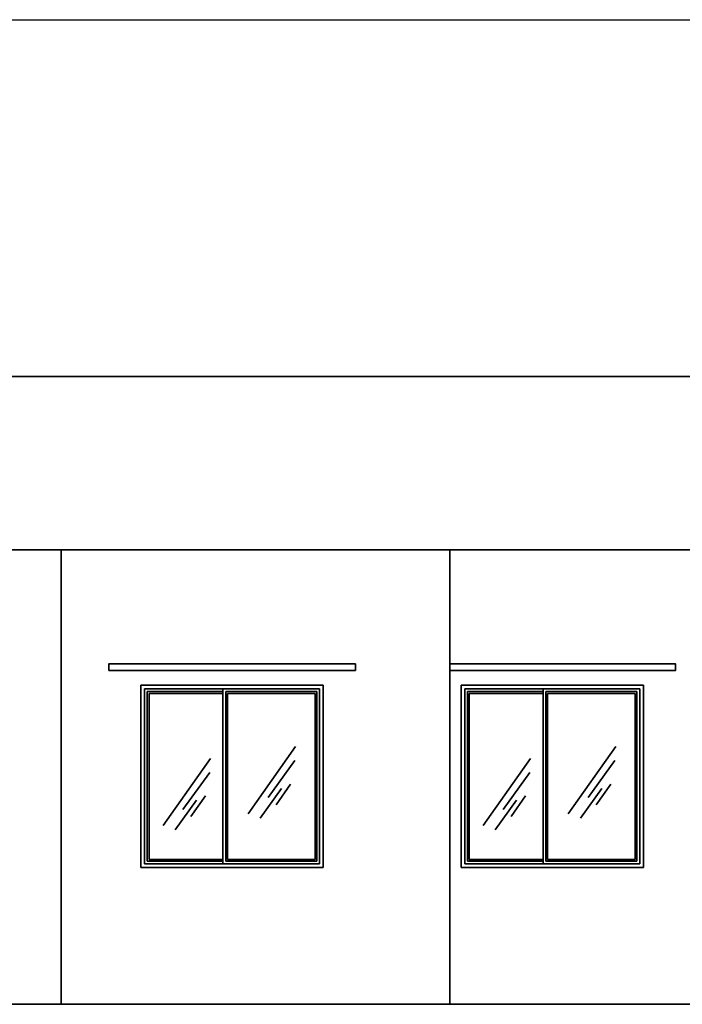
# Model space of a CAD drawing. Units: metres. Extents: x 2621.9 to 2684.7, y 1438.8 to 1480.7.
# Drawn here: x 2661.4 to 2665.8, y 1474.1 to 1480.7 of the extents above; entities that cross this region are included whole.
import ezdxf

# ---------------------------------------------------------------- set-up
doc = ezdxf.new("R2010")
doc.units = ezdxf.units.M
doc.layers.add('Wall', color=1, linetype='Continuous')

msp = doc.modelspace()

# ---------------------------------------------------------------- linework, layer by layer
at = {"layer": 'Wall', "lineweight": 30, "ltscale": 0.06}
msp.add_line((2621.9483, 1480.6795), (2684.6602, 1480.6795), dxfattribs=at)
at = {"layer": 'Wall', "lineweight": 35, "ltscale": 0.06}
for p, q in [((2657.5119, 1478.2941), (2680.8714, 1478.2941)), ((2657.5119, 1477.1349), (2680.8714, 1477.1349)), ((2661.6719, 1477.1349), (2661.6719, 1474.0949)), ((2664.2719, 1477.1349), (2664.2719, 1474.0949)), ((2662.2051, 1476.2285), (2663.4243, 1476.2285)), ((2663.4243, 1476.2285), (2662.2051, 1476.2285)), ((2662.2051, 1476.2285), (2662.2051, 1475.0093)), ((2663.4243, 1475.0093), (2663.4243, 1476.2285)), ((2664.3467, 1476.2285), (2665.5659, 1476.2285)), ((2665.5659, 1476.2285), (2664.3467, 1476.2285)), ((2664.3467, 1476.2285), (2664.3467, 1475.0093)), ((2665.5659, 1475.0093), (2665.5659, 1476.2285)), ((2663.4, 1476.2041), (2662.2295, 1476.2041)), ((2662.2295, 1476.2041), (2662.2295, 1475.0336)), ((2662.2478, 1476.1858), (2662.2478, 1475.0519)), ((2662.7538, 1476.1858), (2662.2478, 1476.1858)), ((2662.26, 1476.1736), (2662.26, 1475.0641)), ((2662.7538, 1476.1736), (2662.26, 1476.1736)), ((2662.7538, 1476.2041), (2662.7538, 1475.0336)), ((2662.7721, 1476.1858), (2662.7721, 1475.0519)), ((2663.3817, 1476.1858), (2662.7721, 1476.1858)), ((2662.7843, 1476.1736), (2662.7843, 1475.0641)), ((2663.3695, 1476.1736), (2662.7843, 1476.1736)), ((2663.3695, 1475.0641), (2663.3695, 1476.1736)), ((2663.3817, 1475.0519), (2663.3817, 1476.1858)), ((2663.4, 1475.0336), (2663.4, 1476.2041)), ((2665.5415, 1476.2041), (2664.3711, 1476.2041)), ((2664.3711, 1476.2041), (2664.3711, 1475.0336)), ((2664.3893, 1476.1858), (2664.3893, 1475.0519)), ((2664.8953, 1476.1858), (2664.3893, 1476.1858)), ((2664.4015, 1476.1736), (2664.4015, 1475.0641)), ((2664.8953, 1476.1736), (2664.4015, 1476.1736)), ((2664.8953, 1476.2041), (2664.8953, 1475.0336)), ((2664.9136, 1476.1858), (2664.9136, 1475.0519)), ((2665.5232, 1476.1858), (2664.9136, 1476.1858)), ((2664.9258, 1476.1736), (2664.9258, 1475.0641)), ((2665.511, 1476.1736), (2664.9258, 1476.1736)), ((2665.511, 1475.0641), (2665.511, 1476.1736)), ((2665.5232, 1475.0519), (2665.5232, 1476.1858)), ((2665.5415, 1475.0336), (2665.5415, 1476.2041)), ((2662.9226, 1475.3689), (2663.2395, 1475.8188)), ((2665.0641, 1475.3689), (2665.381, 1475.8188)), ((2662.3529, 1475.2896), (2662.6698, 1475.7395)), ((2663.056, 1475.4775), (2663.2346, 1475.7244)), ((2664.4944, 1475.2896), (2664.8113, 1475.7395)), ((2665.1976, 1475.4775), (2665.3762, 1475.7244)), ((2662.4863, 1475.3982), (2662.6649, 1475.6451)), ((2664.6278, 1475.3982), (2664.8064, 1475.6451)), ((2663.1089, 1475.4293), (2663.2063, 1475.5673)), ((2665.2504, 1475.4293), (2665.3479, 1475.5673)), ((2663.0028, 1475.3403), (2663.1464, 1475.5385)), ((2665.1444, 1475.3403), (2665.2879, 1475.5385)), ((2662.4331, 1475.261), (2662.5767, 1475.4592)), ((2662.5392, 1475.35), (2662.6366, 1475.488)), ((2664.5746, 1475.261), (2664.7182, 1475.4592)), ((2664.6807, 1475.35), (2664.7781, 1475.488)), ((2662.2295, 1475.0336), (2663.4, 1475.0336)), ((2662.2478, 1475.0519), (2662.7538, 1475.0519)), ((2662.26, 1475.0641), (2662.7538, 1475.0641)), ((2662.7721, 1475.0519), (2663.3817, 1475.0519)), ((2662.7843, 1475.0641), (2663.3695, 1475.0641)), ((2664.3711, 1475.0336), (2665.5415, 1475.0336)), ((2664.3893, 1475.0519), (2664.8953, 1475.0519)), ((2664.4015, 1475.0641), (2664.8953, 1475.0641)), ((2664.9136, 1475.0519), (2665.5232, 1475.0519)), ((2664.9258, 1475.0641), (2665.511, 1475.0641)), ((2662.2051, 1475.0093), (2663.4243, 1475.0093)), ((2664.3467, 1475.0093), (2665.5659, 1475.0093)), ((2657.5119, 1474.0949), (2680.8714, 1474.0949))]:
    msp.add_line(p, q, dxfattribs=at)
msp.add_lwpolyline([(2661.9898, 1476.3278), (2663.6397, 1476.3278), (2663.6397, 1476.3714), (2661.9898, 1476.3714)], close=True, dxfattribs=at)
for points in [[(2664.2719, 1476.3278), (2665.7812, 1476.3278), (2665.7812, 1476.3714), (2664.2719, 1476.3714)], [(2664.2719, 1476.3714), (2664.2719, 1476.3278)]]:
    msp.add_lwpolyline(points, dxfattribs=at)

doc.saveas('drawing.dxf')
